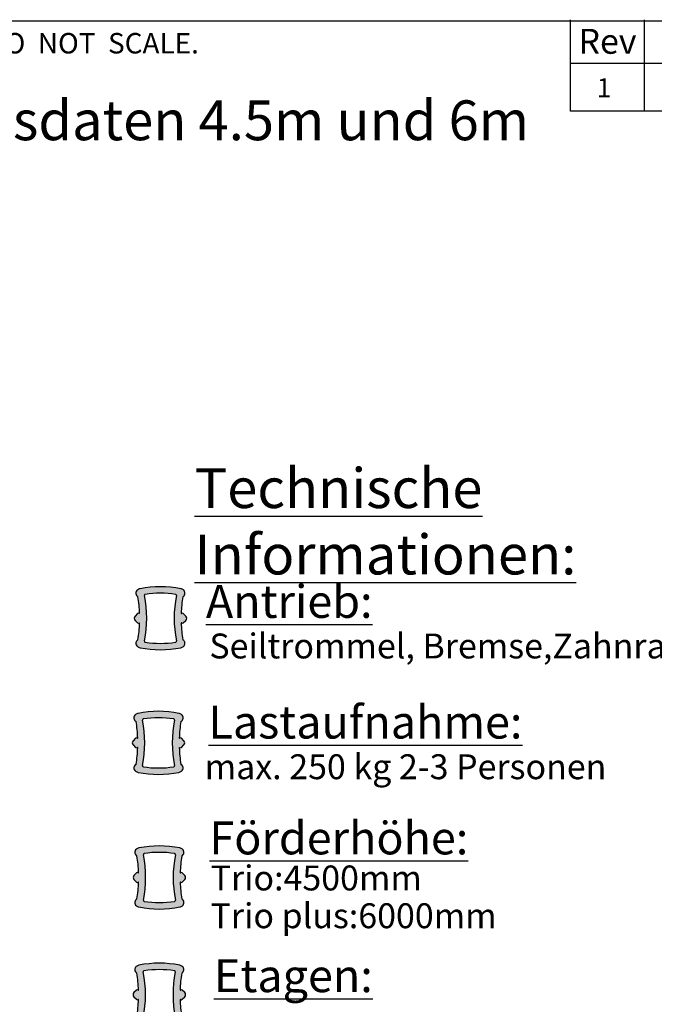
# Model space of a CAD drawing. Units: millimetres. Extents: x 0 to 297, y 1 to 209.
# Drawn here: x 148 to 216, y 104 to 209 of the extents above; entities that cross this region are included whole.
import ezdxf

# ---------------------------------------------------------------- set-up
doc = ezdxf.new("R2010")
doc.units = ezdxf.units.MM
doc.layers.add('SLD-0', color=179, linetype='Continuous')
doc.styles.add('SLDTEXTSTYLE0', font='TXT', dxfattribs={"width": 0.7})
doc.styles.add('SLDTEXTSTYLE1', font='TXT', dxfattribs={"width": 0.5977410723474323})

msp = doc.modelspace()

# ---------------------------------------------------------------- hatches: boundary and pattern name
at = {"linetype": 'Continuous'}
h = msp.add_hatch(color=64, dxfattribs=at)
edge = h.paths.add_edge_path(flags=0)
edge.add_arc((165.2781165521225, 148.1758050231739), 0.4315789473683966, 298.316163234058, 412.1203195876291)
edge.add_arc((165.1311053951825, 147.9868226474338), 0.6710087253936207, 52.12031958762748, 78.48824345146656)
edge.add_arc((163.0991690892601, 138.0100156040617), 10.85263157894711, 78.48824345145819, 101.5117565485378)
edge.add_arc((161.0672327833385, 147.9868226474338), 0.6710087253936098, 101.5117565485363, 127.8796804123721)
edge.add_arc((160.9202216263985, 148.175805023174), 0.4315789473683627, 127.8796804123711, 241.6838367659533)
edge.add_arc((149.1649584807223, 145.7731737619421), 11.72631578947404, 1.2123066080200147, 9.932730226155911, ccw=False)
edge.add_arc((160.8728636121802, 146.020935279015), 0.01578939923170587, -129.1443770936482, 1.2123066081326215, ccw=False)
edge.add_arc((160.769868161075, 145.894399772814), 0.147364813947029, 50.85562290627953, 135.2342635657854)
edge.add_line((160.6652403236572, 145.9981755119196), (160.4014521991317, 145.7322214339876))
edge.add_arc((160.6256576347596, 145.5098419471509), 0.3157858665787035, 135.2342635657728, 224.8031755160465)
edge.add_line((160.4015975575816, 145.2873160040659), (160.6653081567159, 145.0217873363723))
edge.add_arc((160.7698681610754, 145.1256314208345), 0.1473648139463366, 224.803175516083, 309.1443558118335)
edge.add_arc((160.8728636121803, 144.9990958186353), 0.01578947368419939, -1.212308407982107, 129.1443558122837, ccw=False)
edge.add_arc((149.1649585629451, 145.2468577020873), 11.72631578947368, 350.06726795919747, 358.78769159129695, ccw=False)
edge.add_arc((160.9202217063163, 142.8442261083071), 0.431578947368416, 118.3161725472324, 232.1203438169072)
edge.add_arc((161.0672327833391, 143.0332085462154), 0.671008725393652, 232.1203438169199, 258.4882434514669)
edge.add_arc((163.0991690892604, 153.0100155895879), 10.85263157894745, 258.488243451465, 281.5117565485371)
edge.add_arc((165.1311053951819, 143.0332085462154), 0.6710087253936274, 281.5117565485352, 307.8796561830832)
edge.add_arc((165.2781164722047, 142.8442261083071), 0.4315789473684172, 307.8796561830968, 421.6838274527668)
edge.add_arc((177.0333796155759, 145.2468577020874), 11.72631578947367, 181.2123084087037, 189.9327320408032, ccw=False)
edge.add_arc((165.3254745663407, 144.9990958186353), 0.01578947368421497, 50.85564418785981, 181.2123084078781, ccw=False)
edge.add_arc((165.4284700174456, 145.1256314208345), 0.1473648139463366, 230.8556441881682, 315.1968244839107)
edge.add_line((165.533030021805, 145.0217873363723), (165.7967406209393, 145.2873160040659))
edge.add_arc((165.5726805437614, 145.5098419471509), 0.3157858665787034, 315.1968244839443, 404.7657364342352)
edge.add_line((165.7968859793892, 145.7322214339876), (165.5330978548638, 145.9981755119197))
edge.add_arc((165.428470017446, 145.8943997728139), 0.147364813947108, 44.76573643423811, 129.1443770937285)
edge.add_arc((165.3254745663407, 146.020935279015), 0.01578939923158639, 178.7876933919515, 309.14437709366786, ccw=False)
edge.add_arc((177.0333796977986, 145.7731737619422), 11.72631578947396, 170.0672697738434, 178.7876933919792, ccw=False)
edge = h.paths.add_edge_path(flags=0)
edge.add_arc((164.6952876148247, 147.9457869614733), 0.1052631578947326, -11.250787019046584, 80.87376907399113, ccw=False)
edge.add_arc((176.9705561625811, 145.5039089485401), 12.41052631578947, 168.7492129809393, 191.1955454950577)
edge.add_arc((164.6929389925163, 143.0738672256648), 0.1052631578947436, -80.88731242031082, 11.195545495038118, ccw=False)
edge.add_arc((163.0991690892604, 153.0100155895879), 10.16842105263224, 260.8873124203018, 279.1126875796987, ccw=False)
edge.add_arc((161.5053991860046, 143.0738672256648), 0.1052631578947463, 168.8044545049421, 260.88731242030997, ccw=False)
edge.add_arc((149.2277820159398, 145.50390894854), 12.41052631578948, 348.8044545049447, 371.2507870190626)
edge.add_arc((161.5030505636962, 147.9457869614735), 0.1052631578947353, 99.12623092600728, 191.2507870190762, ccw=False)
edge.add_arc((163.0991690892601, 138.0100156040617), 10.16842105263194, 80.87376907398823, 99.12623092600569, ccw=False)
h = msp.add_hatch(color=64, dxfattribs=at)
edge = h.paths.add_edge_path(flags=0)
edge.add_arc((165.0748983961827, 134.9326661118664), 0.4315789473684076, 298.316163234058, 412.1203195876344)
edge.add_arc((164.9278872392427, 134.7436837361263), 0.6710087253936315, 52.12031958763089, 78.48824345146608)
edge.add_arc((162.8959509333203, 124.7668766927542), 10.85263157894711, 78.48824345145816, 101.5117565485378)
edge.add_arc((160.8640146273987, 134.7436837361263), 0.6710087253936098, 101.5117565485363, 127.8796804123721)
edge.add_arc((160.7170034704587, 134.9326661118664), 0.4315789473683627, 127.8796804123711, 241.6838367659533)
edge.add_arc((148.9617403247826, 132.5300348506346), 11.72631578947404, 1.2123066080200147, 9.932730226155911, ccw=False)
edge.add_arc((160.6696454562405, 132.7777963677075), 0.01578939923170587, -129.1443770935831, 1.2123066081326215, ccw=False)
edge.add_arc((160.5666500051352, 132.6512608615064), 0.147364813947029, 50.85562290627255, 135.2342635657775)
edge.add_line((160.4620221677174, 132.7550366006122), (160.198234043192, 132.4890825226801))
edge.add_arc((160.4224394788199, 132.2667030358434), 0.3157858665787035, 135.2342635657692, 224.8031755160465)
edge.add_line((160.1983794016418, 132.0441770927584), (160.4620900007761, 131.7786484250648))
edge.add_arc((160.5666500051356, 131.882492509527), 0.1473648139463366, 224.8031755160909, 309.1443558118335)
edge.add_arc((160.6696454562405, 131.7559569073278), 0.01578947368419939, -1.212308407982107, 129.1443558122837, ccw=False)
edge.add_arc((148.9617404070053, 132.0037187907798), 11.72631578947368, 350.06726795919747, 358.78769159129695, ccw=False)
edge.add_arc((160.7170035503765, 129.6010871969996), 0.431578947368416, 118.3161725472324, 232.1203438169072)
edge.add_arc((160.8640146273993, 129.7900696349079), 0.671008725393652, 232.1203438169199, 258.4882434514669)
edge.add_arc((162.8959509333207, 139.7668766782805), 10.85263157894745, 258.4882434514649, 281.5117565485369)
edge.add_arc((164.9278872392421, 129.7900696349079), 0.6710087253936274, 281.5117565485352, 307.8796561830832)
edge.add_arc((165.0748983162649, 129.6010871969995), 0.4315789473684172, 307.8796561830968, 421.6838274527668)
edge.add_arc((176.8301614596361, 132.0037187907799), 11.72631578947367, 181.2123084087037, 189.9327320408032, ccw=False)
edge.add_arc((165.122256410401, 131.7559569073277), 0.01578947368421497, 50.85564418785981, 181.2123084078781, ccw=False)
edge.add_arc((165.2252518615058, 131.882492509527), 0.1473648139463366, 230.8556441881682, 315.1968244839107)
edge.add_line((165.3298118658653, 131.7786484250648), (165.5935224649996, 132.0441770927584))
edge.add_arc((165.3694623878216, 132.2667030358434), 0.3157858665787034, 315.1968244839479, 404.7657364342317)
edge.add_line((165.5936678234494, 132.4890825226801), (165.329879698924, 132.7550366006122))
edge.add_arc((165.2252518615063, 132.6512608615064), 0.147364813947108, 44.76573643423033, 129.1443770937285)
edge.add_arc((165.1222564104009, 132.7777963677075), 0.01578939923158639, 178.7876933919515, 309.14437709366786, ccw=False)
edge.add_arc((176.8301615418588, 132.5300348506347), 11.72631578947396, 170.0672697738433, 178.787693391979, ccw=False)
edge = h.paths.add_edge_path(flags=0)
edge.add_arc((164.4920694588849, 134.7026480501658), 0.1052631578947326, -11.250787019061818, 80.87376907399113, ccw=False)
edge.add_arc((176.7673380066414, 132.2607700372326), 12.41052631578947, 168.7492129809394, 191.1955454950577)
edge.add_arc((164.4897208365765, 129.8307283143572), 0.1052631578947436, -80.88731242030832, 11.195545495053182, ccw=False)
edge.add_arc((162.8959509333207, 139.7668766782805), 10.16842105263223, 260.88731242030167, 279.1126875796985, ccw=False)
edge.add_arc((161.3021810300648, 129.8307283143572), 0.1052631578947326, 168.804454504927, 260.8873124203051, ccw=False)
edge.add_arc((149.0245638600001, 132.2607700372325), 12.41052631578948, 348.8044545049447, 371.2507870190627)
edge.add_arc((161.2998324077564, 134.702648050166), 0.1052631578947353, 99.12623092600973, 191.2507870190762, ccw=False)
edge.add_arc((162.8959509333203, 124.7668766927542), 10.16842105263194, 80.87376907398823, 99.12623092600569, ccw=False)
h = msp.add_hatch(color=64, dxfattribs=at)
edge = h.paths.add_edge_path(flags=0)
edge.add_arc((165.166764895096, 120.6313782840488), 0.431578947368402, 298.3161632340571, 412.1203195876261)
edge.add_arc((165.019753738156, 120.4423959083087), 0.6710087253936193, 52.12031958762823, 78.48824345146869)
edge.add_arc((162.9878174322336, 110.4655888649366), 10.85263157894711, 78.4882434514583, 101.511756548538)
edge.add_arc((160.9558811263119, 120.4423959083087), 0.6710087253936166, 101.5117565485382, 127.8796804123721)
edge.add_arc((160.8088699693719, 120.6313782840488), 0.4315789473683566, 127.8796804123681, 241.6838367659533)
edge.add_arc((149.0536068236958, 118.228747022817), 11.72631578947404, 1.212306608019901, 9.932730226155911, ccw=False)
edge.add_arc((160.7615119551537, 118.4765085398899), 0.01578939923170557, -129.14437709361567, 1.2123066080293938, ccw=False)
edge.add_arc((160.6585165040484, 118.3499730336888), 0.1473648139470495, 50.85562290627444, 135.234263565758)
edge.add_line((160.5538886666307, 118.4537487727946), (160.2901005421053, 118.1877946948625))
edge.add_arc((160.5143059777331, 117.9654152080258), 0.3157858665787035, 135.2342635657655, 224.8031755160573)
edge.add_line((160.2902459005551, 117.7428892649408), (160.5539564996894, 117.4773605972472))
edge.add_arc((160.6585165040488, 117.5812046817094), 0.1473648139463313, 224.8031755161026, 309.1443558118335)
edge.add_arc((160.7615119551537, 117.4546690795101), 0.01578947368421, -1.2123084078810962, 129.1443558122511, ccw=False)
edge.add_arc((149.0536069059186, 117.7024309629622), 11.72631578947368, 350.0672679591973, 358.7876915912969, ccw=False)
edge.add_arc((160.8088700492897, 115.2997993691819), 0.4315789473684166, 118.316172547234, 232.1203438169031)
edge.add_arc((160.9558811263126, 115.4887818070903), 0.6710087253936452, 232.120343816918, 258.4882434514641)
edge.add_arc((162.9878174322339, 125.4655888504628), 10.85263157894745, 258.4882434514648, 281.511756548537)
edge.add_arc((165.0197537381553, 115.4887818070903), 0.6710087253936452, 281.5117565485331, 307.8796561830806)
edge.add_arc((165.1667648151782, 115.2997993691819), 0.4315789473684166, 307.8796561830926, 421.6838274527668)
edge.add_arc((176.9220279585493, 117.7024309629623), 11.72631578947367, 181.2123084087036, 189.9327320408032, ccw=False)
edge.add_arc((165.2141229093142, 117.4546690795102), 0.01578947368421512, 50.85564418785981, 181.212308407876, ccw=False)
edge.add_arc((165.3171183604191, 117.5812046817094), 0.1473648139463264, 230.8556441881647, 315.1968244839225)
edge.add_line((165.4216783647785, 117.4773605972472), (165.6853889639129, 117.7428892649408))
edge.add_arc((165.4613288867348, 117.9654152080258), 0.3157858665787084, 315.196824483957, 404.7657364342281)
edge.add_line((165.6855343223627, 118.1877946948625), (165.4217461978373, 118.4537487727946))
edge.add_arc((165.3171183604195, 118.3499730336888), 0.147364813947113, 44.76573643422648, 129.1443770937164)
edge.add_arc((165.2141229093142, 118.4765085398899), 0.01578939923158116, 178.7876933918999, 309.14437709373294, ccw=False)
edge.add_arc((176.9220280407721, 118.2287470228171), 11.72631578947396, 170.0672697738433, 178.7876933919789, ccw=False)
edge = h.paths.add_edge_path(flags=0)
edge.add_arc((164.5839359577982, 120.4013602223482), 0.1052631578947408, -11.250787019054314, 80.87376907399232, ccw=False)
edge.add_arc((176.8592045055546, 117.959482209415), 12.41052631578947, 168.7492129809391, 191.1955454950574)
edge.add_arc((164.5815873354898, 115.5294404865396), 0.1052631578947381, -80.88731242030832, 11.195545495056308, ccw=False)
edge.add_arc((162.9878174322339, 125.4655888504628), 10.16842105263223, 260.8873124203018, 279.11268757969873, ccw=False)
edge.add_arc((161.3940475289781, 115.5294404865396), 0.1052631578947381, 168.8044545049451, 260.8873124203075, ccw=False)
edge.add_arc((149.1164303589133, 117.9594822094149), 12.41052631578948, 348.8044545049445, 371.2507870190626)
edge.add_arc((161.3916989066697, 120.4013602223483), 0.105263157894734, 99.12623092600728, 191.2507870190534, ccw=False)
edge.add_arc((162.9878174322336, 110.4655888649366), 10.16842105263194, 80.87376907398823, 99.12623092600569, ccw=False)
h = msp.add_hatch(color=64, dxfattribs=at)
edge = h.paths.add_edge_path(flags=0)
edge.add_arc((165.1589820915353, 108.1723735145248), 0.431578947368402, 298.3161632340571, 412.1203195876261)
edge.add_arc((165.0119709345953, 107.9833911387846), 0.6710087253936193, 52.12031958762897, 78.48824345146869)
edge.add_arc((162.9800346286729, 98.00658409541253), 10.85263157894711, 78.48824345145816, 101.5117565485379)
edge.add_arc((160.9480983227513, 107.9833911387846), 0.6710087253936166, 101.5117565485384, 127.8796804123714)
edge.add_arc((160.8010871658113, 108.1723735145248), 0.4315789473683566, 127.8796804123681, 241.6838367659533)
edge.add_arc((149.0458240201351, 105.7697422532929), 11.72631578947404, 1.2123066080197873, 9.932730226155684, ccw=False)
edge.add_arc((160.753729151593, 106.0175037703658), 0.01578939923170557, -129.14437709361567, 1.2123066080293938, ccw=False)
edge.add_arc((160.6507337004877, 105.8909682641647), 0.1473648139470495, 50.85562290627444, 135.2342635657658)
edge.add_line((160.54610586307, 105.9947440032705), (160.2823177385446, 105.7287899253385))
edge.add_arc((160.5065231741724, 105.5064104385017), 0.3157858665787035, 135.23426356576, 224.8031755160537)
edge.add_line((160.2824630969944, 105.2838844954167), (160.5461736961287, 105.0183558277231))
edge.add_arc((160.6507337004882, 105.1221999121853), 0.1473648139463313, 224.8031755160948, 309.1443558118369)
edge.add_arc((160.7537291515931, 104.9956643099861), 0.01578947368421, -1.21230840793271, 129.1443558122511, ccw=False)
edge.add_arc((149.0458241023579, 105.2434261934381), 11.72631578947368, 350.0672679591973, 358.78769159129683, ccw=False)
edge.add_arc((160.8010872457291, 102.8407945996579), 0.4315789473684166, 118.316172547234, 232.1203438169061)
edge.add_arc((160.9480983227519, 103.0297770375662), 0.6710087253936452, 232.1203438169206, 258.4882434514669)
edge.add_arc((162.9800346286733, 113.0065840809388), 10.85263157894745, 258.488243451465, 281.5117565485371)
edge.add_arc((165.0119709345947, 103.0297770375662), 0.6710087253936452, 281.5117565485349, 307.8796561830817)
edge.add_arc((165.1589820116175, 102.8407945996579), 0.4315789473684166, 307.8796561830956, 421.6838274527702)
edge.add_arc((176.9142451549887, 105.2434261934382), 11.72631578947367, 181.2123084087036, 189.9327320408031, ccw=False)
edge.add_arc((165.2063401057535, 104.9956643099861), 0.01578947368421512, 50.85564418785981, 181.2123084079275, ccw=False)
edge.add_arc((165.3093355568584, 105.1221999121854), 0.1473648139463264, 230.8556441881613, 315.1968244839068)
edge.add_line((165.4138955612178, 105.0183558277231), (165.6776061603522, 105.2838844954168))
edge.add_arc((165.4535460831741, 105.5064104385017), 0.3157858665787084, 315.1968244839515, 404.7657364342262)
edge.add_line((165.677751518802, 105.7287899253385), (165.4139633942766, 105.9947440032705))
edge.add_arc((165.3093355568588, 105.8909682641648), 0.147364813947113, 44.7657364342304, 129.1443770937164)
edge.add_arc((165.2063401057535, 106.0175037703658), 0.01578939923158116, 178.7876933918999, 309.14437709373294, ccw=False)
edge.add_arc((176.9142452372114, 105.769742253293), 11.72631578947396, 170.0672697738433, 178.787693391979, ccw=False)
edge = h.paths.add_edge_path(flags=0)
edge.add_arc((164.5761531542375, 107.9423554528241), 0.1052631578947408, -11.250787019061818, 80.87376907399232, ccw=False)
edge.add_arc((176.8514217019939, 105.5004774398909), 12.41052631578947, 168.7492129809392, 191.1955454950575)
edge.add_arc((164.5738045319291, 103.0704357170156), 0.1052631578947381, -80.88731242030713, 11.195545495056308, ccw=False)
edge.add_arc((162.9800346286733, 113.0065840809388), 10.16842105263223, 260.8873124203018, 279.1126875796987, ccw=False)
edge.add_arc((161.3862647254174, 103.0704357170156), 0.1052631578947381, 168.8044545049376, 260.8873124203063, ccw=False)
edge.add_arc((149.1086475553526, 105.5004774398908), 12.41052631578948, 348.8044545049445, 371.2507870190626)
edge.add_arc((161.383916103109, 107.9423554528243), 0.105263157894734, 99.12623092600847, 191.250787019061, ccw=False)
edge.add_arc((162.9800346286729, 98.00658409541253), 10.16842105263194, 80.87376907398811, 99.12623092600558, ccw=False)

# ---------------------------------------------------------------- linework, layer by layer
at = {"color": 7, "linetype": 'Continuous', "lineweight": 25}
for p, q in [((160.6652403236572, 145.9981755119197), (160.4014521991317, 145.7322214339877)), ((165.7968859793892, 145.7322214339877), (165.5330978548638, 145.9981755119197)), ((160.4015975575816, 145.2873160040659), (160.6653081567159, 145.0217873363724)), ((165.533030021805, 145.0217873363723), (165.7967406209393, 145.2873160040659)), ((160.4620221677174, 132.7550366006122), (160.198234043192, 132.4890825226801)), ((160.1983794016418, 132.0441770927584), (160.4620900007762, 131.7786484250648)), ((165.3298118658653, 131.7786484250648), (165.5935224649996, 132.0441770927584)), ((165.5936678234494, 132.4890825226801), (165.329879698924, 132.7550366006122)), ((160.5538886666307, 118.4537487727946), (160.2901005421052, 118.1877946948625)), ((165.6855343223627, 118.1877946948625), (165.4217461978373, 118.4537487727946)), ((160.2902459005551, 117.7428892649408), (160.5539564996894, 117.4773605972472)), ((165.4216783647785, 117.4773605972472), (165.6853889639128, 117.7428892649408)), ((160.54610586307, 105.9947440032705), (160.2823177385445, 105.7287899253385)), ((165.677751518802, 105.7287899253385), (165.4139633942766, 105.9947440032705)), ((160.2824630969944, 105.2838844954167), (160.5461736961287, 105.0183558277231)), ((165.4138955612178, 105.0183558277231), (165.6776061603522, 105.2838844954167))]:
    msp.add_line(p, q, dxfattribs=at)
for centre, radius, start, end in [((161.0672327833385, 147.9868226474338), 0.6710087253936098, 101.5117565485349, 127.8796804123721), ((163.0991690892601, 138.0100156040617), 10.85263157894721, 78.48824345145796, 101.5117565485378), ((165.1311053951825, 147.9868226474338), 0.6710087253936154, 52.12031958762792, 78.48824345146276), ((160.9202216263985, 148.175805023174), 0.4315789473683941, 127.8796804123741, 241.6838367659518), ((149.1649584807223, 145.7731737619422), 11.72631578947406, 1.212306608020409, 9.93273022615618), ((161.5030505636962, 147.9457869614735), 0.1052631578947463, 99.12623092599283, 191.250787019077), ((149.2277820159398, 145.5039089485401), 12.41052631578952, 348.8044545049444, 11.25078701906151), ((163.0991690892601, 138.0100156040617), 10.16842105263196, 80.87376907398905, 99.12623092600639), ((176.9705561625811, 145.5039089485401), 12.41052631578949, 168.7492129809391, 191.1955454950573), ((164.6952876148247, 147.9457869614733), 0.1052631578947408, 348.7492129809398, 80.8737690739919), ((177.0333796977986, 145.7731737619422), 11.726315789474, 170.0672697738439, 178.7876933919796), ((165.2781165521225, 148.175805023174), 0.4315789473684326, 298.3161632340513, 52.12031958762889), ((160.6256576347596, 145.5098419471509), 0.3157858665787305, 135.2342635657691, 224.8031755160501), ((160.769868161075, 145.894399772814), 0.1473648139471041, 50.85562290628491, 135.2342635657697), ((160.8728636121802, 146.020935279015), 0.01578939923176289, 230.8556229063683, 1.21230660803241), ((165.3254745663407, 146.020935279015), 0.01578939923164983, 178.7876933918557, 309.1443770936538), ((165.428470017446, 145.894399772814), 0.1473648139471217, 44.76573643423811, 129.1443770937285), ((165.5726805437614, 145.5098419471509), 0.3157858665786901, 315.1968244839479, 44.76573643423813), ((160.7698681610754, 145.1256314208346), 0.1473648139463286, 224.8031755160908, 309.1443558118335), ((149.1649585629451, 145.2468577020874), 11.7263157894737, 350.0672679591979, 358.7876915912973), ((160.8728636121802, 144.9990958186353), 0.01578947368423838, 358.7876915920217, 129.1443558121394), ((165.3254745663407, 144.9990958186353), 0.01578947368421987, 50.85564418786058, 181.2123084079821), ((177.0333796155759, 145.2468577020874), 11.72631578947367, 181.2123084087043, 189.9327320408038), ((165.4284700174456, 145.1256314208345), 0.1473648139463258, 230.8556441881613, 315.1968244839107), ((160.9202217063162, 142.8442261083071), 0.4315789473684242, 118.3161725472291, 232.1203438169072), ((161.0672327833391, 143.0332085462154), 0.6710087253936375, 232.1203438169199, 258.4882434514664), ((163.0991690892605, 153.010015589588), 10.85263157894745, 258.4882434514647, 281.5117565485368), ((161.5053991860046, 143.0738672256648), 0.1052631578947357, 168.8044545049399, 260.8873124203083), ((163.0991690892605, 153.010015589588), 10.16842105263224, 260.8873124203023, 279.1126875796994), ((164.6929389925163, 143.0738672256648), 0.1052631578947357, 279.1126875796933, 11.19554549505706), ((165.1311053951819, 143.0332085462154), 0.6710087253936373, 281.5117565485328, 307.8796561830817), ((165.2781164722047, 142.8442261083071), 0.4315789473684242, 307.8796561830944, 61.68382745276755), ((160.7170034704587, 134.9326661118664), 0.4315789473683941, 127.8796804123741, 241.6838367659518), ((160.8640146273987, 134.7436837361263), 0.6710087253936056, 101.5117565485354, 127.8796804123721), ((162.8959509333203, 124.7668766927542), 10.85263157894718, 78.48824345145792, 101.5117565485378), ((164.9278872392427, 134.7436837361263), 0.6710087253936056, 52.12031958762792, 78.48824345146228), ((165.0748983961827, 134.9326661118664), 0.4315789473684326, 298.3161632340513, 52.12031958762889), ((148.9617403247826, 132.5300348506347), 11.72631578947406, 1.212306608020409, 9.93273022615618), ((161.2998324077564, 134.702648050166), 0.1052631578947463, 99.1262309259953, 191.250787019077), ((149.0245638600001, 132.2607700372326), 12.41052631578952, 348.8044545049444, 11.25078701906151), ((162.8959509333203, 124.7668766927542), 10.16842105263195, 80.87376907398905, 99.12623092600643), ((176.7673380066414, 132.2607700372326), 12.41052631578949, 168.7492129809391, 191.1955454950573), ((164.4920694588849, 134.7026480501658), 0.1052631578947463, 348.7492129809246, 80.8737690739919), ((176.8301615418588, 132.5300348506347), 11.726315789474, 170.0672697738439, 178.7876933919796), ((160.4224394788199, 132.2667030358434), 0.3157858665787305, 135.2342635657691, 224.8031755160501), ((160.5666500051352, 132.6512608615064), 0.1473648139471041, 50.85562290628491, 135.2342635657697), ((160.6696454562405, 132.7777963677075), 0.01578939923176289, 230.8556229063683, 1.21230660803241), ((165.122256410401, 132.7777963677075), 0.01578939923164983, 178.7876933918557, 309.1443770936538), ((165.2252518615063, 132.6512608615064), 0.1473648139471217, 44.76573643423811, 129.1443770937285), ((165.3694623878216, 132.2667030358434), 0.3157858665786901, 315.1968244839479, 44.76573643423813), ((160.5666500051356, 131.8824925095271), 0.1473648139463458, 224.8031755160987, 309.1443558118335), ((148.9617404070053, 132.0037187907799), 11.7263157894737, 350.0672679591979, 358.7876915912973), ((160.6696454562405, 131.7559569073278), 0.01578947368423838, 358.7876915920217, 129.1443558121394), ((165.122256410401, 131.7559569073278), 0.01578947368421987, 50.85564418786058, 181.2123084079821), ((176.8301614596361, 132.0037187907799), 11.72631578947367, 181.2123084087043, 189.9327320408038), ((165.2252518615058, 131.882492509527), 0.1473648139463458, 230.8556441881613, 315.196824483903), ((160.7170035503765, 129.6010871969996), 0.4315789473684242, 118.3161725472291, 232.1203438169072), ((161.3021810300648, 129.8307283143572), 0.1052631578947076, 168.8044545049248, 260.8873124203059), ((164.4897208365766, 129.8307283143572), 0.1052631578947249, 279.1126875796957, 11.19554549507224), ((165.0748983162649, 129.6010871969996), 0.4315789473684242, 307.8796561830944, 61.68382745276755), ((160.8640146273993, 129.7900696349079), 0.6710087253936375, 232.1203438169199, 258.4882434514664), ((162.8959509333207, 139.7668766782805), 10.85263157894745, 258.4882434514647, 281.5117565485368), ((162.8959509333207, 139.7668766782805), 10.16842105263224, 260.8873124203023, 279.1126875796994), ((164.9278872392421, 129.7900696349079), 0.6710087253936373, 281.5117565485328, 307.8796561830817), ((160.8088699693719, 120.6313782840488), 0.4315789473683816, 127.8796804123711, 241.6838367659509), ((160.9558811263119, 120.4423959083087), 0.6710087253936293, 101.511756548537, 127.8796804123714), ((162.9878174322335, 110.4655888649366), 10.85263157894721, 78.48824345145796, 101.5117565485378), ((161.3916989066697, 120.4013602223483), 0.1052631578947408, 99.12623092599283, 191.2507870190618), ((149.1164303589133, 117.9594822094149), 12.41052631578949, 348.8044545049444, 11.25078701906163), ((162.9878174322335, 110.4655888649366), 10.16842105263194, 80.87376907398888, 99.12623092600626), ((176.8592045055546, 117.9594822094149), 12.41052631578949, 168.749212980939, 191.1955454950572), ((164.5839359577982, 120.4013602223482), 0.105263157894738, 348.7492129809474, 80.8737690739919), ((165.019753738156, 120.4423959083087), 0.6710087253936237, 52.12031958762866, 78.4882434514654), ((165.166764895096, 120.6313782840488), 0.4315789473684326, 298.3161632340513, 52.12031958762707), ((149.0536068236958, 118.228747022817), 11.72631578947404, 1.212306608020479, 9.932730226156341), ((176.9220280407721, 118.228747022817), 11.72631578947403, 170.0672697738439, 178.7876933919795), ((160.6585165040484, 118.3499730336888), 0.1473648139470839, 50.85562290627634, 135.2342635657619), ((160.7615119551537, 118.4765085398899), 0.01578939923176319, 230.8556229063358, 1.212306608083966), ((165.2141229093142, 118.4765085398899), 0.01578939923164953, 178.7876933919073, 309.1443770936538), ((165.3171183604195, 118.3499730336888), 0.1473648139471148, 44.76573643423034, 129.1443770937164), ((160.5143059777331, 117.9654152080258), 0.3157858665787003, 135.2342635657673, 224.8031755160537), ((160.6585165040488, 117.5812046817094), 0.1473648139463359, 224.8031755160948, 309.1443558118335), ((149.0536069059186, 117.7024309629622), 11.72631578947367, 350.0672679591979, 358.7876915912975), ((160.7615119551537, 117.4546690795102), 0.01578947368420936, 358.7876915921227, 129.144355812172), ((165.2141229093142, 117.4546690795102), 0.01578947368423778, 50.85564418779547, 181.2123084078768), ((176.9220279585493, 117.7024309629622), 11.72631578947369, 181.2123084087041, 189.9327320408037), ((165.3171183604191, 117.5812046817094), 0.1473648139463396, 230.8556441881717, 315.1968244839069), ((165.4613288867348, 117.9654152080258), 0.3157858665787097, 315.1968244839515, 44.76573643423266), ((160.8088700492897, 115.2997993691819), 0.4315789473684242, 118.3161725472316, 232.1203438169072), ((161.3940475289781, 115.5294404865396), 0.1052631578947357, 168.804454504943, 260.8873124203083), ((162.987817432234, 125.4655888504628), 10.16842105263223, 260.8873124203023, 279.1126875796994), ((164.5815873354898, 115.5294404865396), 0.1052631578947357, 279.1126875796933, 11.19554549505706), ((165.1667648151782, 115.2997993691819), 0.4315789473684242, 307.8796561830944, 61.68382745276934), ((160.9558811263126, 115.4887818070903), 0.6710087253936375, 232.1203438169199, 258.4882434514664), ((162.987817432234, 125.4655888504628), 10.85263157894745, 258.4882434514647, 281.5117565485368), ((165.0197537381553, 115.4887818070903), 0.6710087253936373, 281.5117565485328, 307.8796561830817), ((162.9800346286729, 98.00658409541253), 10.8526315789472, 78.48824345145795, 101.5117565485378), ((160.8010871658113, 108.1723735145248), 0.4315789473683816, 127.8796804123711, 241.6838367659509), ((160.9480983227513, 107.9833911387846), 0.6710087253936168, 101.5117565485372, 127.8796804123714), ((149.0458240201351, 105.769742253293), 11.72631578947404, 1.212306608020409, 9.932730226156341), ((161.383916103109, 107.9423554528243), 0.1052631578947436, 99.12623092599407, 191.2507870190694), ((149.1086475553526, 105.5004774398909), 12.41052631578949, 348.8044545049444, 11.25078701906157), ((162.9800346286729, 98.00658409541253), 10.16842105263194, 80.87376907398888, 99.12623092600626), ((176.8514217019939, 105.5004774398909), 12.41052631578952, 168.7492129809391, 191.1955454950573), ((164.5761531542375, 107.9423554528241), 0.1052631578947408, 348.7492129809398, 80.8737690739919), ((165.0119709345953, 107.9833911387846), 0.6710087253936168, 52.12031958762866, 78.48824345146515), ((176.9142452372114, 105.769742253293), 11.72631578947403, 170.0672697738439, 178.7876933919796), ((165.1589820915353, 108.1723735145248), 0.4315789473684326, 298.3161632340513, 52.12031958762707), ((160.5065231741724, 105.5064104385017), 0.3157858665786996, 135.2342635657692, 224.8031755160555), ((160.6507337004877, 105.8909682641648), 0.1473648139470939, 50.85562290627634, 135.234263565758), ((160.753729151593, 106.0175037703658), 0.01578939923176319, 230.8556229063358, 1.212306608083966), ((165.2063401057535, 106.0175037703658), 0.01578939923164953, 178.7876933919073, 309.1443770936538), ((165.3093355568588, 105.8909682641648), 0.1473648139471148, 44.76573643423426, 129.1443770937164), ((165.4535460831741, 105.5064104385017), 0.3157858665787197, 315.1968244839497, 44.76573643423082), ((160.6507337004882, 105.1221999121854), 0.1473648139463359, 224.8031755160948, 309.1443558118369), ((149.0458241023579, 105.2434261934382), 11.72631578947367, 350.0672679591979, 358.7876915912975), ((160.753729151593, 104.9956643099861), 0.01578947368420966, 358.7876915920712, 129.144355812172), ((165.2063401057535, 104.9956643099861), 0.01578947368423808, 50.85564418779547, 181.2123084079283), ((176.9142451549887, 105.2434261934382), 11.72631578947369, 181.2123084087041, 189.9327320408036), ((165.3093355568584, 105.1221999121854), 0.1473648139463359, 230.8556441881682, 315.1968244839069)]:
    msp.add_arc(centre, radius, start, end, dxfattribs=at)
at = {"layer": 'SLD-0', "color": 7, "lineweight": 25}
msp.add_line((296.8373540541839, 208.9606084138259), (0.06748600807060523, 208.9606084138259), dxfattribs=at)
at = {"layer": 'SLD-0', "color": 7}
for p, q in [((206.6540892457874, 199.4028951841653), (206.6540892457874, 209.1090428226242)), ((214.5120355602097, 199.4028951841653), (214.5120355602097, 209.1090428226242)), ((206.6540892457874, 204.4958322957696), (296.8922859380896, 204.4958322957696)), ((296.8922859380897, 199.4028951841653), (206.6540892457874, 199.4028951841653))]:
    msp.add_line(p, q, dxfattribs=at)

# ---------------------------------------------------------------- texts
at = {"layer": 'SLD-0', "color": 7, "attachment_point": 1}
for s, insert, char_height, style in [('PRINT MAY BE REDUCED  -   DO  NOT  SCALE.', (106.6087784556317, 207.6950968603869), 2.175604616668701, 'SLDTEXTSTYLE1'), ('Rev', (207.5086887652219, 208.1365329731211), 2.645833333333333, 'SLDTEXTSTYLE0'), ('1', (209.4508221797809, 202.8846053801897), 2.037291666666667, 'SLDTEXTSTYLE0')]:
    msp.add_mtext(s, dxfattribs=dict(at, insert=insert, char_height=char_height, style=style))
at = {"layer": 'SLD-0', "color": 8, "attachment_point": 1, "style": 'SLDTEXTSTYLE0'}
for s, insert, char_height in [('Trio+/ Lifton Trio- Installationsdaten 4.5m und 6m', (68.02649230754878, 200.5357040845356), 4.233333333333333), ('{\\LTechnische Informationen:}', (166.7353721163079, 161.4522324607455), 4.233333333333333), ('{\\LAntrieb:}', (167.927940108983, 149.0478230689679), 3.5), ('Seiltrommel, Bremse,Zahnradgetriebe, Motor', (168.297277038093, 143.8863323995162), 2.645833333333333), ('{\\LLastaufnahme:}', (168.2060326302158, 136.2252516122148), 3.5), ('max. 250 kg 2-3 Personen', (167.8033088355713, 131.0549804672289), 2.645833333333333), ('{\\LFörderhöhe:}', (168.3029900660626, 123.918437635545), 3.5), ('Trio:4500mm', (168.4290068512326, 119.2359178315063), 2.645833333333333), ('Trio plus:6000mm', (168.4216852479749, 115.2214610587958), 2.645833333333333), ('{\\LEtagen:}', (168.7823723437618, 109.2786582287084), 3.5)]:
    msp.add_mtext(s, dxfattribs=dict(at, insert=insert, char_height=char_height))

doc.saveas('drawing.dxf')
